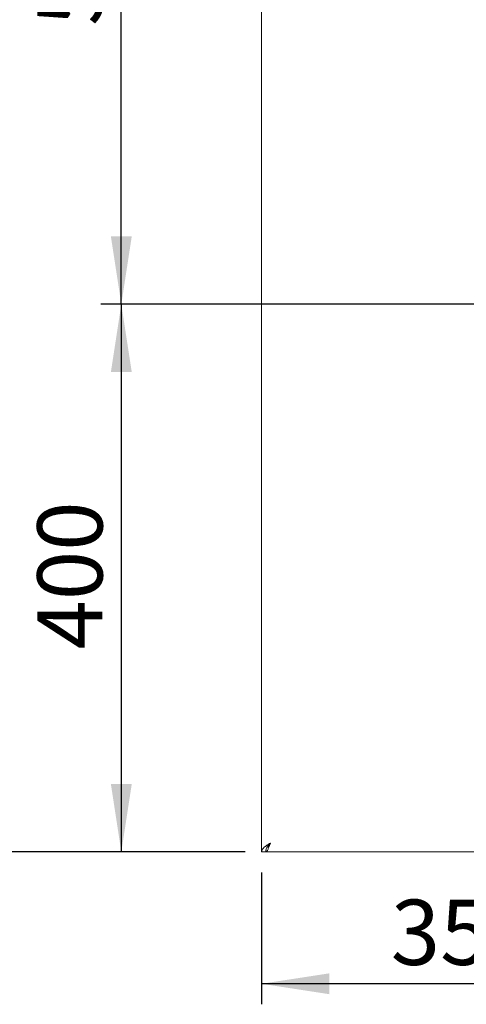
# Model space of a CAD drawing. Units: millimetres. Extents: x 5 to 415, y 5 to 292.
# Drawn here: x 36 to 57, y 81 to 129 of the extents above; entities that cross this region are included whole.
import ezdxf

# ---------------------------------------------------------------- set-up
doc = ezdxf.new("R2010")
doc.units = ezdxf.units.MM
doc.layers.add('BEMAßUNG', color=96, linetype='Continuous')
doc.styles.add('SLDTEXTSTYLE0', font='TXT', dxfattribs={"width": 0.75})
doc.dimstyles.new('SLDDIMSTYLE0', dxfattribs={"dimtxt": 3.175, "dimasz": 3.302, "dimexe": 0, "dimexo": 0.0625, "dimgap": 0.79375, "dimtad": 1, "dimlfac": 15, "dimrnd": 1e-09, "dimzin": 12, "dimdsep": 46, "dimtxsty": 'SLDTEXTSTYLE0', "dimsah": 1, "dimcen": 0.09, "dimadec": 0, "dimazin": 3, "dimtfac": 1, "dimtofl": 0, "dimtmove": 0, "dimatfit": 3, "dimfxl": 0, "dimfrac": 2, "dimtolj": 1, "dimtzin": 12, "dimarcsym": 0})

# ---------------------------------------------------------------- blocks, each defined once
blk = doc.blocks.new('_D_20')
at = {"layer": 'BEMAßUNG'}
for p, q in [((70.85, 114.491), (70.85, 81.405)), ((47.517, 87.824), (47.517, 81.405)), ((70.85, 82.405), (47.517, 82.405))]:
    blk.add_line(p, q, dxfattribs=at)
for points in [[(47.517, 82.405), (50.819, 81.897), (50.819, 82.913)], [(70.85, 82.405), (67.548, 82.913), (67.548, 81.897)]]:
    blk.add_solid(points, dxfattribs=at)
at = {"layer": 'BEMAßUNG', "insert": (53.813, 86.498), "char_height": 3.175, "attachment_point": 1, "style": 'SLDTEXTSTYLE0'}
blk.add_mtext('350', dxfattribs=at)
blk = doc.blocks.new('_D_23')
at = {"layer": 'BEMAßUNG'}
for p, q in [((69.85, 115.491), (39.693, 115.491)), ((40.693, 115.491), (40.693, 88.824)), ((46.721, 88.824), (39.693, 88.824))]:
    blk.add_line(p, q, dxfattribs=at)
for points in [[(40.693, 115.491), (40.185, 112.189), (41.201, 112.189)], [(40.693, 88.824), (41.201, 92.126), (40.185, 92.126)]]:
    blk.add_solid(points, dxfattribs=at)
at = {"layer": 'BEMAßUNG', "insert": (36.601, 98.678), "char_height": 3.175, "attachment_point": 1, "rotation": 90, "style": 'SLDTEXTSTYLE0'}
blk.add_mtext('400', dxfattribs=at)
blk = doc.blocks.new('_D_24')
at = {"layer": 'BEMAßUNG'}
for p, q in [((69.85, 148.824), (39.693, 148.824)), ((40.693, 115.491), (40.693, 148.824)), ((69.85, 115.491), (39.693, 115.491))]:
    blk.add_line(p, q, dxfattribs=at)
for points in [[(40.693, 148.824), (40.185, 145.522), (41.201, 145.522)], [(40.693, 115.491), (41.201, 118.793), (40.185, 118.793)]]:
    blk.add_solid(points, dxfattribs=at)
at = {"layer": 'BEMAßUNG', "insert": (36.601, 129.046), "char_height": 3.175, "attachment_point": 1, "rotation": 90, "style": 'SLDTEXTSTYLE0'}
blk.add_mtext('500', dxfattribs=at)
blk = doc.blocks.new('_D_25')
at = {"layer": 'BEMAßUNG'}
for p, q in [((46.721, 175.491), (31.46, 175.491)), ((32.46, 175.491), (32.46, 88.824)), ((46.721, 88.824), (31.46, 88.824))]:
    blk.add_line(p, q, dxfattribs=at)
for points in [[(32.46, 175.491), (31.952, 172.189), (32.968, 172.189)], [(32.46, 88.824), (32.968, 92.126), (31.952, 92.126)]]:
    blk.add_solid(points, dxfattribs=at)
at = {"layer": 'BEMAßUNG', "insert": (28.367, 127.826), "char_height": 3.175, "attachment_point": 1, "rotation": 90, "style": 'SLDTEXTSTYLE0'}
blk.add_mtext('1300', dxfattribs=at)

msp = doc.modelspace()

# ---------------------------------------------------------------- linework, layer by layer
at = {"color": 7, "linetype": 'Continuous', "lineweight": 15}
for p, q in [((47.51663, 175.4911), (47.51663, 88.82444)), ((47.51663, 88.82444), (47.71662, 88.82444)), ((47.72129, 88.82444), (133.97862, 88.82444))]:
    msp.add_line(p, q, dxfattribs=at)
for points, knots in [([(47.94996, 89.25777), (47.89212, 89.22098), (47.77637, 89.14737), (47.63133, 89.03695), (47.53448, 88.92923), (47.52242, 88.85844), (47.51663, 88.82444)], [0, 0, 0, 0, 0.25463832, 0.50952796, 0.76442186, 1, 1, 1, 1]), ([(47.94996, 89.25777), (47.90954, 89.20968), (47.82856, 89.11333), (47.73551, 88.96888), (47.72291, 88.87253), (47.71662, 88.82444)], [0, 0, 0, 0, 0.33298139, 0.66703813, 1, 1, 1, 1]), ([(47.72129, 88.82444), (47.74035, 88.83095), (47.77846, 88.84398), (47.83563, 88.94418), (47.89279, 89.08742), (47.9309, 89.20099), (47.94996, 89.25777)], [0, 0, 0, 0, 0.24999679, 0.49999595, 0.74999626, 1, 1, 1, 1]), ([(47.8053, 89.06595), (47.81541, 89.07417), (47.84458, 89.09788), (47.89279, 89.16701), (47.9309, 89.22752), (47.94996, 89.25777)], [0, 0, 0, 0, 0.20960774, 0.60479435, 1, 1, 1, 1])]:
    msp.add_open_spline(points, degree=3, knots=knots, dxfattribs=at)

# ---------------------------------------------------------------- dimensions: what is measured, and where the dimension line sits
at = {"layer": 'BEMAßUNG'}
for base, p1, p2, picture, middle in [((32.45951, 88.82444), (47.72129, 175.4911), (47.72129, 88.82444), '_D_25', (32.45951, 132.56468)), ((40.69347, 148.82444), (70.84996, 115.4911), (70.84996, 148.82444), '_D_24', (40.69347, 132.56468)), ((40.69347, 88.82444), (70.84996, 115.4911), (47.72129, 88.82444), '_D_23', (40.69347, 102.19692))]:
    dim = msp.add_linear_dim(base=base, p1=p1, p2=p2, angle=90, dimstyle='SLDDIMSTYLE0', dxfattribs=at)
    dim.commit()
    dim.dimension.update_dxf_attribs({"geometry": picture, "text_midpoint": middle, "dimtype": 160})
dim = msp.add_linear_dim(base=(47.51663, 82.40482), p1=(70.84996, 115.4911), p2=(47.51663, 88.82444), dimstyle='SLDDIMSTYLE0', dxfattribs=at)
dim.commit()
dim.dimension.update_dxf_attribs({"geometry": '_D_20', "text_midpoint": (57.33194, 82.40482), "dimtype": 160})

doc.saveas('drawing.dxf')
